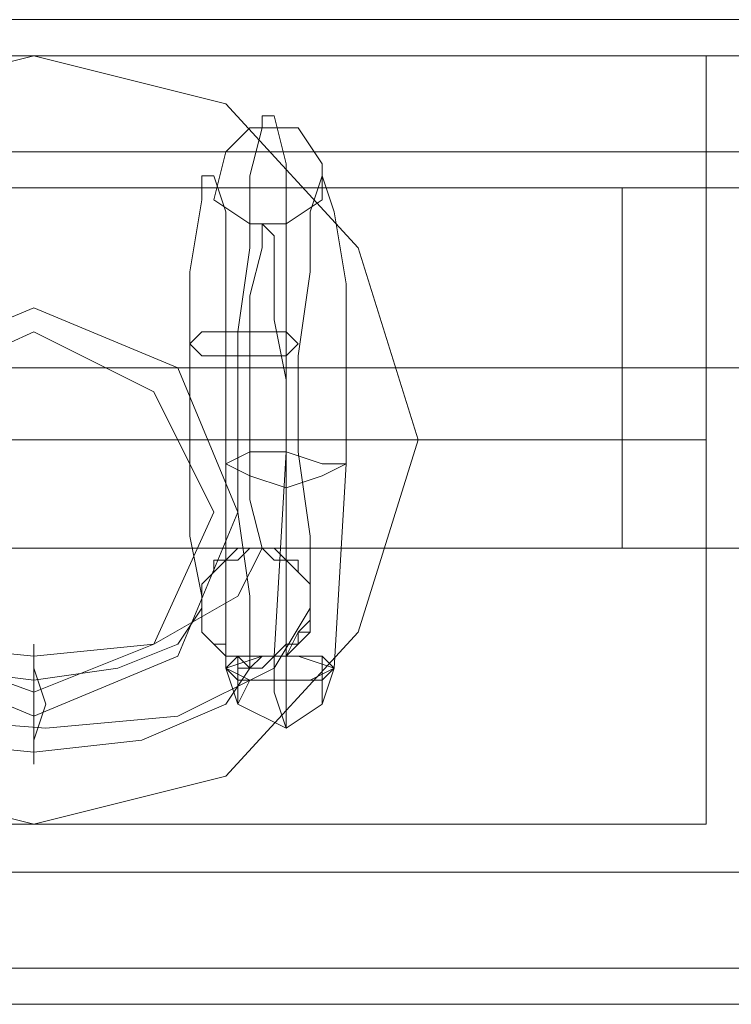
# Model space of a CAD drawing. Units: millimetres. Extents: x -3974 to 6045, y -2369 to 3748.
# Drawn here: x 2850 to 2881, y -88 to -44 of the extents above; entities that cross this region are included whole.
import ezdxf

# ---------------------------------------------------------------- set-up
doc = ezdxf.new("R2010")
doc.units = ezdxf.units.MM

# ---------------------------------------------------------------- blocks, each defined once
blk = doc.blocks.new('WMF1')
at = {"color": 30, "lineweight": 0}
for points in [[(4684.214, -3182.53), (6068.753, -3182.53)], [(4684.214, -3182.53), (6068.753, -3182.53)], [(4684.214, -3182.53), (6068.753, -3182.53)], [(4684.214, -3182.53), (6068.753, -3182.53)], [(4684.214, -3182.53), (6068.753, -3182.53)], [(4684.214, -3182.53), (6068.753, -3182.53)], [(4684.214, -3182.53), (6068.753, -3182.53)], [(4684.214, -3182.53), (6068.753, -3182.53)], [(4684.214, -3183.326), (6068.753, -3183.326)], [(4684.214, -3183.326), (6068.753, -3183.326)], [(4684.214, -3183.326), (6068.753, -3183.326)], [(4684.214, -3183.326), (6068.753, -3183.326), (4684.214, -3183.326), (6068.753, -3183.326), (4684.214, -3183.326), (6068.753, -3183.326)], [(4684.214, -3185.446), (6068.753, -3185.446)], [(4684.214, -3201.348), (6068.753, -3201.348), (6068.753, -3185.446)], [(4684.214, -3185.446), (6068.753, -3185.446)], [(4684.214, -3185.446), (6068.753, -3185.446)], [(4684.214, -3185.446), (6068.753, -3185.446)], [(4684.214, -3185.446), (6068.753, -3185.446)], [(4684.214, -3185.446), (6068.753, -3185.446)], [(4684.214, -3185.446), (6068.753, -3185.446)], [(4684.214, -3185.446), (6068.753, -3185.446), (6068.753, -3201.348)], [(4684.214, -3201.348), (6068.753, -3201.348)], [(4684.214, -3201.348), (6068.753, -3201.348)], [(4684.214, -3201.348), (6068.753, -3201.348)], [(4684.214, -3201.348), (6068.753, -3201.348)], [(4684.214, -3201.348), (6068.753, -3201.348)], [(4684.214, -3201.348), (6068.753, -3201.348)], [(4684.214, -3201.348), (6068.753, -3201.348)], [(4684.214, -3203.468), (6068.753, -3203.468)], [(6068.753, -3203.468), (4684.214, -3203.468)], [(4684.214, -3203.468), (6068.753, -3203.468), (4684.214, -3203.468), (6068.753, -3203.468)], [(4684.214, -3203.468), (6068.753, -3203.468)], [(4704.887, -3204.263), (6048.08, -3204.263)], [(4704.887, -3204.263), (6048.08, -3204.263)], [(4704.887, -3204.263), (6048.08, -3204.263)], [(4704.887, -3204.263), (6048.08, -3204.263)], [(4704.887, -3204.263), (6048.08, -3204.263)], [(4704.887, -3204.263), (6048.08, -3204.263)], [(4704.887, -3204.263), (6048.08, -3204.263)], [(4704.887, -3204.263), (6048.08, -3204.263)]]:
    blk.add_lwpolyline(points, dxfattribs=at)
at = {"color": 27, "lineweight": 0}
for points in [[(5661.395, -3183.326), (5676.502, -3183.326), (5691.344, -3183.326)], [(5676.502, -3200.288), (5672.262, -3199.228), (5669.081, -3196.047), (5667.756, -3191.807), (5669.081, -3187.566), (5672.262, -3184.386), (5676.502, -3183.326)], [(5676.502, -3183.326), (5680.743, -3184.386), (5683.658, -3187.566), (5684.983, -3191.807), (5683.658, -3196.047), (5680.743, -3199.228), (5676.502, -3200.288)], [(5691.344, -3183.326), (5691.344, -3184.386), (5691.344, -3187.566), (5691.344, -3191.807), (5691.344, -3196.047), (5691.344, -3199.228), (5691.344, -3200.288)], [(5691.344, -3199.228), (5691.344, -3196.047), (5691.344, -3191.807), (5691.344, -3187.566), (5691.344, -3184.386), (5691.344, -3183.326)], [(5661.395, -3191.807), (5691.344, -3191.807)], [(5684.983, -3191.807), (5691.344, -3191.807)], [(5661.395, -3200.288), (5676.502, -3200.288), (5691.344, -3200.288)]]:
    blk.add_lwpolyline(points, dxfattribs=at)
blk.add_lwpolyline([(5684.983, -3191.807), (5683.658, -3187.566), (5680.743, -3184.386), (5676.502, -3183.326), (5672.262, -3184.386), (5669.081, -3187.566), (5667.756, -3191.807), (5669.081, -3196.047), (5672.262, -3199.228), (5676.502, -3200.288), (5680.743, -3199.228), (5683.658, -3196.047), (5684.983, -3191.807)], close=True, dxfattribs=at)
at = {"color": 253, "lineweight": 0}
for points in [[(5682.068, -3192.867), (5682.068, -3190.747), (5682.068, -3188.626), (5682.068, -3187.036), (5682.068, -3185.711), (5681.803, -3184.651), (5681.538, -3184.651), (5681.538, -3184.916), (5681.273, -3185.976), (5681.273, -3187.566), (5681.008, -3189.421), (5681.008, -3191.542), (5681.008, -3193.397), (5681.273, -3195.252), (5681.273, -3196.577)], [(5682.068, -3192.867), (5682.068, -3190.747), (5682.068, -3188.626), (5682.068, -3187.036), (5682.068, -3185.711), (5681.803, -3184.651), (5681.538, -3184.651), (5681.538, -3184.916), (5681.273, -3185.976), (5681.273, -3187.566), (5681.008, -3189.421), (5681.008, -3191.542), (5681.008, -3193.397), (5681.273, -3195.252), (5681.273, -3196.577)], [(5682.068, -3192.867), (5682.068, -3190.747), (5682.068, -3188.626), (5682.068, -3187.036), (5682.068, -3185.711), (5681.803, -3184.651), (5681.538, -3184.651), (5681.538, -3184.916), (5681.273, -3185.976), (5681.273, -3187.566), (5681.008, -3189.421), (5681.008, -3191.542), (5681.008, -3193.397), (5681.273, -3195.252), (5681.273, -3196.577)], [(5682.068, -3192.867), (5682.068, -3190.747), (5682.068, -3188.626), (5682.068, -3187.036), (5682.068, -3185.711), (5681.803, -3184.651), (5681.538, -3184.651), (5681.538, -3184.916), (5681.273, -3185.976), (5681.273, -3187.566), (5681.008, -3189.421), (5681.008, -3191.542), (5681.008, -3193.397), (5681.273, -3195.252), (5681.273, -3196.577)], [(5680.743, -3192.337), (5680.743, -3190.482), (5680.743, -3188.361), (5680.743, -3186.771), (5680.478, -3185.976), (5680.213, -3185.976), (5680.213, -3186.506), (5679.948, -3188.096), (5679.948, -3189.951), (5679.948, -3192.072), (5679.948, -3193.927), (5680.213, -3195.252)], [(5680.743, -3192.337), (5680.743, -3190.482), (5680.743, -3188.361), (5680.743, -3186.771), (5680.478, -3185.976), (5680.213, -3185.976), (5680.213, -3186.506), (5679.948, -3188.096), (5679.948, -3189.951), (5679.948, -3192.072), (5679.948, -3193.927), (5680.213, -3195.252)], [(5680.743, -3192.337), (5680.743, -3190.482), (5680.743, -3188.361), (5680.743, -3186.771), (5680.478, -3185.976), (5680.213, -3185.976), (5680.213, -3186.506), (5679.948, -3188.096), (5679.948, -3189.951), (5679.948, -3192.072), (5679.948, -3193.927), (5680.213, -3195.252)], [(5680.743, -3192.337), (5680.743, -3190.482), (5680.743, -3188.361), (5680.743, -3186.771), (5680.478, -3185.976), (5680.213, -3185.976), (5680.213, -3186.506), (5679.948, -3188.096), (5679.948, -3189.951), (5679.948, -3192.072), (5679.948, -3193.927), (5680.213, -3195.252)], [(5683.393, -3192.337), (5683.393, -3190.482), (5683.393, -3188.361), (5683.128, -3186.771), (5682.863, -3185.976), (5682.598, -3186.771), (5682.598, -3188.096), (5682.333, -3189.951), (5682.333, -3192.072), (5682.598, -3193.927), (5682.598, -3195.517)], [(5683.393, -3192.337), (5683.393, -3190.482), (5683.393, -3188.361), (5683.128, -3186.771), (5682.863, -3185.976), (5682.598, -3186.771), (5682.598, -3188.096), (5682.333, -3189.951), (5682.333, -3192.072), (5682.598, -3193.927), (5682.598, -3195.517)], [(5683.393, -3192.337), (5683.393, -3190.482), (5683.393, -3188.361), (5683.128, -3186.771), (5682.863, -3185.976), (5682.598, -3186.771), (5682.598, -3188.096), (5682.333, -3189.951), (5682.333, -3192.072), (5682.598, -3193.927), (5682.598, -3195.517)], [(5683.393, -3192.337), (5683.393, -3190.482), (5683.393, -3188.361), (5683.128, -3186.771), (5682.863, -3185.976), (5682.598, -3186.771), (5682.598, -3188.096), (5682.333, -3189.951), (5682.333, -3192.072), (5682.598, -3193.927), (5682.598, -3195.517)], [(5682.068, -3192.072), (5682.068, -3190.482), (5681.803, -3189.156), (5681.803, -3187.831), (5681.803, -3187.301), (5681.538, -3187.036), (5681.538, -3187.566), (5681.273, -3188.626), (5681.273, -3189.951), (5681.273, -3191.542), (5681.273, -3193.132), (5681.538, -3194.192)], [(5682.068, -3192.072), (5682.068, -3190.482), (5681.803, -3189.156), (5681.803, -3187.831), (5681.803, -3187.301), (5681.538, -3187.036), (5681.538, -3187.566), (5681.273, -3188.626), (5681.273, -3189.951), (5681.273, -3191.542), (5681.273, -3193.132), (5681.538, -3194.192)], [(5682.068, -3192.072), (5682.068, -3190.482), (5681.803, -3189.156), (5681.803, -3187.831), (5681.803, -3187.301), (5681.538, -3187.036), (5681.538, -3187.566), (5681.273, -3188.626), (5681.273, -3189.951), (5681.273, -3191.542), (5681.273, -3193.132), (5681.538, -3194.192)], [(5682.068, -3192.072), (5682.068, -3190.482), (5681.803, -3189.156), (5681.803, -3187.831), (5681.803, -3187.301), (5681.538, -3187.036), (5681.538, -3187.566), (5681.273, -3188.626), (5681.273, -3189.951), (5681.273, -3191.542), (5681.273, -3193.132), (5681.538, -3194.192)], [(5681.803, -3196.577), (5682.068, -3192.072)], [(5681.803, -3196.577), (5682.068, -3192.072)], [(5681.803, -3196.577), (5682.068, -3192.072)], [(5681.803, -3196.577), (5682.068, -3192.072)], [(5680.743, -3196.842), (5680.743, -3192.337)], [(5680.743, -3196.842), (5680.743, -3192.337)], [(5680.743, -3196.842), (5680.743, -3192.337)], [(5680.743, -3196.842), (5680.743, -3192.337)], [(5683.128, -3196.842), (5683.393, -3192.337)], [(5683.128, -3196.842), (5683.393, -3192.337)], [(5683.128, -3196.842), (5683.393, -3192.337)], [(5683.128, -3196.842), (5683.393, -3192.337)], [(5682.068, -3197.107), (5682.068, -3192.867)], [(5682.068, -3197.107), (5682.068, -3192.867)], [(5682.068, -3197.107), (5682.068, -3192.867)], [(5682.068, -3197.107), (5682.068, -3192.867)], [(5670.936, -3194.192), (5671.997, -3195.252), (5673.852, -3196.312), (5676.502, -3196.577), (5679.153, -3196.312), (5681.008, -3195.252), (5681.538, -3194.192)], [(5670.936, -3194.192), (5671.997, -3195.252), (5673.852, -3196.312), (5676.502, -3196.577), (5679.153, -3196.312), (5681.008, -3195.252), (5681.538, -3194.192)], [(5670.936, -3194.192), (5671.997, -3195.252), (5673.852, -3196.312), (5676.502, -3196.577), (5679.153, -3196.312), (5681.008, -3195.252), (5681.538, -3194.192)], [(5670.936, -3194.192), (5671.997, -3195.252), (5673.852, -3196.312), (5676.502, -3196.577), (5679.153, -3196.312), (5681.008, -3195.252), (5681.538, -3194.192)], [(5680.213, -3195.252), (5680.213, -3194.987), (5680.478, -3194.722), (5680.743, -3194.457), (5681.008, -3194.457), (5681.273, -3194.192), (5681.538, -3194.192), (5681.803, -3194.457), (5682.068, -3194.457), (5682.333, -3194.722), (5682.598, -3194.987), (5682.598, -3195.252), (5682.598, -3195.517), (5682.598, -3195.782), (5682.598, -3196.047), (5682.333, -3196.047), (5682.333, -3196.312), (5682.068, -3196.577), (5681.803, -3196.577), (5681.538, -3196.577), (5681.273, -3196.842), (5681.008, -3196.577), (5680.743, -3196.577), (5680.478, -3196.312)], [(5680.213, -3195.252), (5680.213, -3194.987), (5680.478, -3194.722), (5680.743, -3194.457), (5681.008, -3194.457), (5681.273, -3194.192), (5681.538, -3194.192), (5681.803, -3194.457), (5682.068, -3194.457), (5682.333, -3194.722), (5682.598, -3194.987), (5682.598, -3195.252), (5682.598, -3195.517), (5682.598, -3195.782), (5682.598, -3196.047), (5682.333, -3196.047), (5682.333, -3196.312), (5682.068, -3196.577), (5681.803, -3196.577), (5681.538, -3196.577), (5681.273, -3196.842), (5681.008, -3196.577), (5680.743, -3196.577), (5680.478, -3196.312)], [(5680.213, -3195.252), (5680.213, -3194.987), (5680.478, -3194.722), (5680.743, -3194.457), (5681.008, -3194.457), (5681.273, -3194.192), (5681.538, -3194.192), (5681.803, -3194.457), (5682.068, -3194.457), (5682.333, -3194.722), (5682.598, -3194.987), (5682.598, -3195.252), (5682.598, -3195.517), (5682.598, -3195.782), (5682.598, -3196.047), (5682.333, -3196.047), (5682.333, -3196.312), (5682.068, -3196.577), (5681.803, -3196.577), (5681.538, -3196.577), (5681.273, -3196.842), (5681.008, -3196.577), (5680.743, -3196.577), (5680.478, -3196.312)], [(5680.213, -3195.252), (5680.213, -3194.987), (5680.478, -3194.722), (5680.743, -3194.457), (5681.008, -3194.457), (5681.273, -3194.192), (5681.538, -3194.192), (5681.803, -3194.457), (5682.068, -3194.457), (5682.333, -3194.722), (5682.598, -3194.987), (5682.598, -3195.252), (5682.598, -3195.517), (5682.598, -3195.782), (5682.598, -3196.047), (5682.333, -3196.047), (5682.333, -3196.312), (5682.068, -3196.577), (5681.803, -3196.577), (5681.538, -3196.577), (5681.273, -3196.842), (5681.008, -3196.577), (5680.743, -3196.577), (5680.478, -3196.312)], [(5682.598, -3195.517), (5682.598, -3195.782), (5682.333, -3196.047), (5682.333, -3196.312), (5682.068, -3196.312), (5681.803, -3196.577), (5681.538, -3196.577), (5681.273, -3196.577), (5681.008, -3196.577), (5680.743, -3196.577), (5680.743, -3196.312), (5680.478, -3196.312), (5680.213, -3196.047), (5680.213, -3195.782), (5680.213, -3195.517), (5680.213, -3195.252)], [(5682.598, -3195.252), (5682.598, -3195.517), (5682.598, -3195.782), (5682.333, -3196.047), (5682.333, -3196.312), (5682.068, -3196.312), (5681.803, -3196.577), (5681.538, -3196.577), (5681.273, -3196.577), (5681.008, -3196.577), (5680.743, -3196.577), (5680.743, -3196.312), (5680.478, -3196.312), (5680.213, -3196.047), (5680.213, -3195.782), (5680.213, -3195.517), (5680.213, -3195.252)], [(5680.213, -3195.252), (5680.213, -3195.517)], [(5682.598, -3195.517), (5682.598, -3195.782), (5682.333, -3196.047), (5682.333, -3196.312), (5682.068, -3196.312), (5681.803, -3196.577), (5681.538, -3196.577), (5681.273, -3196.577), (5681.008, -3196.577), (5680.743, -3196.577), (5680.743, -3196.312), (5680.478, -3196.312), (5680.213, -3196.047), (5680.213, -3195.782), (5680.213, -3195.517), (5680.213, -3195.252)], [(5682.598, -3195.252), (5682.598, -3195.517), (5682.598, -3195.782), (5682.333, -3196.047), (5682.333, -3196.312), (5682.068, -3196.312), (5681.803, -3196.577), (5681.538, -3196.577), (5681.273, -3196.577), (5681.008, -3196.577), (5680.743, -3196.577), (5680.743, -3196.312), (5680.478, -3196.312), (5680.213, -3196.047), (5680.213, -3195.782), (5680.213, -3195.517), (5680.213, -3195.252)], [(5680.213, -3195.252), (5680.213, -3195.517)], [(5682.598, -3195.517), (5682.598, -3195.782), (5682.333, -3196.047), (5682.333, -3196.312), (5682.068, -3196.312), (5681.803, -3196.577), (5681.538, -3196.577), (5681.273, -3196.577), (5681.008, -3196.577), (5680.743, -3196.577), (5680.743, -3196.312), (5680.478, -3196.312), (5680.213, -3196.047), (5680.213, -3195.782), (5680.213, -3195.517), (5680.213, -3195.252)], [(5682.598, -3195.252), (5682.598, -3195.517), (5682.598, -3195.782), (5682.333, -3196.047), (5682.333, -3196.312), (5682.068, -3196.312), (5681.803, -3196.577), (5681.538, -3196.577), (5681.273, -3196.577), (5681.008, -3196.577), (5680.743, -3196.577), (5680.743, -3196.312), (5680.478, -3196.312), (5680.213, -3196.047), (5680.213, -3195.782), (5680.213, -3195.517), (5680.213, -3195.252)], [(5680.213, -3195.252), (5680.213, -3195.517)], [(5682.598, -3195.517), (5682.598, -3195.782), (5682.333, -3196.047), (5682.333, -3196.312), (5682.068, -3196.312), (5681.803, -3196.577), (5681.538, -3196.577), (5681.273, -3196.577), (5681.008, -3196.577), (5680.743, -3196.577), (5680.743, -3196.312), (5680.478, -3196.312), (5680.213, -3196.047), (5680.213, -3195.782), (5680.213, -3195.517), (5680.213, -3195.252)], [(5682.598, -3195.252), (5682.598, -3195.517), (5682.598, -3195.782), (5682.333, -3196.047), (5682.333, -3196.312), (5682.068, -3196.312), (5681.803, -3196.577), (5681.538, -3196.577), (5681.273, -3196.577), (5681.008, -3196.577), (5680.743, -3196.577), (5680.743, -3196.312), (5680.478, -3196.312), (5680.213, -3196.047), (5680.213, -3195.782), (5680.213, -3195.517), (5680.213, -3195.252)], [(5680.213, -3195.252), (5680.213, -3195.517)], [(5680.478, -3196.312), (5680.743, -3196.577), (5681.008, -3196.577), (5681.538, -3196.577), (5682.068, -3196.577), (5682.333, -3196.047), (5682.598, -3195.782), (5682.598, -3195.517), (5682.598, -3195.252)], [(5680.478, -3196.312), (5680.743, -3196.577), (5681.008, -3196.577), (5681.538, -3196.577), (5682.068, -3196.577), (5682.333, -3196.047), (5682.598, -3195.782), (5682.598, -3195.517), (5682.598, -3195.252)], [(5680.478, -3196.312), (5680.743, -3196.577), (5681.008, -3196.577), (5681.538, -3196.577), (5682.068, -3196.577), (5682.333, -3196.047), (5682.598, -3195.782), (5682.598, -3195.517), (5682.598, -3195.252)], [(5680.478, -3196.312), (5680.743, -3196.577), (5681.008, -3196.577), (5681.538, -3196.577), (5682.068, -3196.577), (5682.333, -3196.047), (5682.598, -3195.782), (5682.598, -3195.517), (5682.598, -3195.252)], [(5682.598, -3195.252), (5682.598, -3195.517)], [(5682.598, -3195.517), (5682.598, -3195.252)], [(5682.598, -3195.252), (5682.598, -3195.517)], [(5682.598, -3195.517), (5682.598, -3195.252)], [(5682.598, -3195.252), (5682.598, -3195.517)], [(5682.598, -3195.517), (5682.598, -3195.252)], [(5682.598, -3195.252), (5682.598, -3195.517)], [(5682.598, -3195.517), (5682.598, -3195.252)], [(5669.611, -3195.517), (5670.936, -3196.842), (5673.322, -3197.902), (5676.767, -3198.168), (5679.683, -3197.902), (5681.803, -3196.842), (5682.598, -3195.517)], [(5669.611, -3195.517), (5670.936, -3196.842), (5673.322, -3197.902), (5676.767, -3198.168), (5679.683, -3197.902), (5681.803, -3196.842), (5682.598, -3195.517)], [(5669.611, -3195.517), (5670.936, -3196.842), (5673.322, -3197.902), (5676.767, -3198.168), (5679.683, -3197.902), (5681.803, -3196.842), (5682.598, -3195.517)], [(5669.611, -3195.517), (5670.936, -3196.842), (5673.322, -3197.902), (5676.767, -3198.168), (5679.683, -3197.902), (5681.803, -3196.842), (5682.598, -3195.517)], [(5672.262, -3195.517), (5672.792, -3196.312), (5674.382, -3196.842), (5676.502, -3197.107), (5678.357, -3196.842), (5679.683, -3196.312), (5680.213, -3195.517)], [(5672.262, -3195.517), (5672.792, -3196.312), (5674.382, -3196.842), (5676.502, -3197.107), (5678.357, -3196.842), (5679.683, -3196.312), (5680.213, -3195.517)], [(5672.262, -3195.517), (5672.792, -3196.312), (5674.382, -3196.842), (5676.502, -3197.107), (5678.357, -3196.842), (5679.683, -3196.312), (5680.213, -3195.517)], [(5672.262, -3195.517), (5672.792, -3196.312), (5674.382, -3196.842), (5676.502, -3197.107), (5678.357, -3196.842), (5679.683, -3196.312), (5680.213, -3195.517)], [(5681.273, -3197.107), (5680.743, -3196.842), (5681.538, -3196.577), (5682.333, -3196.577), (5683.128, -3196.842), (5682.598, -3197.107)], [(5681.273, -3197.107), (5680.743, -3196.842), (5681.538, -3196.577), (5682.333, -3196.577), (5683.128, -3196.842), (5682.598, -3197.107)], [(5681.273, -3197.107), (5681.008, -3197.637), (5681.008, -3197.372), (5681.008, -3196.577)], [(5681.273, -3197.107), (5681.008, -3197.637), (5681.008, -3197.372), (5681.008, -3196.577)], [(5681.273, -3197.107), (5681.008, -3197.637), (5681.008, -3197.372), (5681.008, -3196.577)], [(5681.273, -3197.107), (5681.008, -3197.637), (5681.008, -3197.372), (5681.008, -3196.577)], [(5681.273, -3196.577), (5681.273, -3196.842)], [(5681.273, -3196.577), (5681.273, -3196.842)], [(5681.273, -3196.577), (5681.273, -3196.842)], [(5681.273, -3196.577), (5681.273, -3196.842)], [(5682.068, -3197.107), (5682.068, -3197.902), (5682.068, -3198.168), (5681.803, -3197.372), (5681.803, -3196.577)], [(5682.068, -3197.107), (5682.068, -3197.902), (5682.068, -3198.168), (5681.803, -3197.372), (5681.803, -3196.577)], [(5682.068, -3197.107), (5682.068, -3197.902), (5682.068, -3198.168), (5681.803, -3197.372), (5681.803, -3196.577)], [(5682.068, -3197.107), (5682.068, -3197.902), (5682.068, -3198.168), (5681.803, -3197.372), (5681.803, -3196.577)], [(5682.863, -3197.107), (5682.863, -3197.637), (5682.863, -3197.372), (5682.863, -3196.577)], [(5682.863, -3197.107), (5682.863, -3197.637), (5682.863, -3197.372), (5682.863, -3196.577)], [(5682.863, -3197.107), (5682.863, -3197.637), (5682.863, -3197.372), (5682.863, -3196.577)], [(5682.863, -3197.107), (5682.863, -3197.637), (5682.863, -3197.372), (5682.863, -3196.577)], [(5670.936, -3196.842), (5671.997, -3197.637), (5673.852, -3198.433), (5676.502, -3198.698), (5678.887, -3198.433), (5680.743, -3197.637), (5681.273, -3196.842)], [(5670.936, -3196.842), (5671.997, -3197.637), (5673.852, -3198.433), (5676.502, -3198.698), (5678.887, -3198.433), (5680.743, -3197.637), (5681.273, -3196.842)], [(5670.936, -3196.842), (5671.997, -3197.637), (5673.852, -3198.433), (5676.502, -3198.698), (5678.887, -3198.433), (5680.743, -3197.637), (5681.273, -3196.842)], [(5670.936, -3196.842), (5671.997, -3197.637), (5673.852, -3198.433), (5676.502, -3198.698), (5678.887, -3198.433), (5680.743, -3197.637), (5681.273, -3196.842)], [(5680.743, -3196.842), (5681.008, -3197.637), (5682.068, -3198.168), (5682.863, -3197.637), (5683.128, -3196.842)], [(5680.743, -3196.842), (5681.008, -3197.637), (5682.068, -3198.168), (5682.863, -3197.637), (5683.128, -3196.842)], [(5680.743, -3196.842), (5681.008, -3197.637), (5682.068, -3198.168), (5682.863, -3197.637), (5683.128, -3196.842)], [(5680.743, -3196.842), (5681.008, -3197.637), (5682.068, -3198.168), (5682.863, -3197.637), (5683.128, -3196.842)]]:
    blk.add_lwpolyline(points, dxfattribs=at)
for points in [[(5680.478, -3186.506), (5680.743, -3185.446), (5681.273, -3184.916), (5682.333, -3184.916), (5682.863, -3185.711), (5682.863, -3186.506), (5682.068, -3187.036), (5681.273, -3187.036), (5680.478, -3186.506)], [(5680.478, -3186.506), (5680.743, -3185.446), (5681.273, -3184.916), (5682.333, -3184.916), (5682.863, -3185.711), (5682.863, -3186.506), (5682.068, -3187.036), (5681.273, -3187.036), (5680.478, -3186.506)], [(5680.478, -3186.506), (5680.743, -3185.446), (5681.273, -3184.916), (5682.333, -3184.916), (5682.863, -3185.711), (5682.863, -3186.506), (5682.068, -3187.036), (5681.273, -3187.036), (5680.478, -3186.506)], [(5680.478, -3186.506), (5680.743, -3185.446), (5681.273, -3184.916), (5682.333, -3184.916), (5682.863, -3185.711), (5682.863, -3186.506), (5682.068, -3187.036), (5681.273, -3187.036), (5680.478, -3186.506)], [(5682.333, -3189.686), (5682.068, -3189.951), (5681.273, -3189.951), (5680.213, -3189.951), (5679.948, -3189.686), (5680.213, -3189.421), (5681.273, -3189.421), (5682.068, -3189.421), (5682.333, -3189.686)], [(5682.333, -3189.686), (5682.068, -3189.951), (5681.273, -3189.951), (5680.213, -3189.951), (5679.948, -3189.686), (5680.213, -3189.421), (5681.273, -3189.421), (5682.068, -3189.421), (5682.333, -3189.686)], [(5682.333, -3189.686), (5682.068, -3189.951), (5681.273, -3189.951), (5680.213, -3189.951), (5679.948, -3189.686), (5680.213, -3189.421), (5681.273, -3189.421), (5682.068, -3189.421), (5682.333, -3189.686)], [(5682.333, -3189.686), (5682.068, -3189.951), (5681.273, -3189.951), (5680.213, -3189.951), (5679.948, -3189.686), (5680.213, -3189.421), (5681.273, -3189.421), (5682.068, -3189.421), (5682.333, -3189.686)], [(5683.393, -3192.337), (5682.863, -3192.602), (5682.068, -3192.867), (5681.273, -3192.602), (5680.743, -3192.337), (5681.273, -3192.072), (5682.068, -3192.072), (5682.863, -3192.337), (5683.393, -3192.337)], [(5683.393, -3192.337), (5682.863, -3192.602), (5682.068, -3192.867), (5681.273, -3192.602), (5680.743, -3192.337), (5681.273, -3192.072), (5682.068, -3192.072), (5682.863, -3192.337), (5683.393, -3192.337)], [(5683.393, -3192.337), (5682.863, -3192.602), (5682.068, -3192.867), (5681.273, -3192.602), (5680.743, -3192.337), (5681.273, -3192.072), (5682.068, -3192.072), (5682.863, -3192.337), (5683.393, -3192.337)], [(5683.393, -3192.337), (5682.863, -3192.602), (5682.068, -3192.867), (5681.273, -3192.602), (5680.743, -3192.337), (5681.273, -3192.072), (5682.068, -3192.072), (5682.863, -3192.337), (5683.393, -3192.337)], [(5676.502, -3196.312), (5676.502, -3196.842), (5676.767, -3197.637), (5676.502, -3198.433), (5676.502, -3198.963), (5676.502, -3198.433), (5676.502, -3197.637), (5676.502, -3196.842), (5676.502, -3196.312)], [(5676.502, -3196.312), (5676.502, -3196.842), (5676.767, -3197.637), (5676.502, -3198.433), (5676.502, -3198.963), (5676.502, -3198.433), (5676.502, -3197.637), (5676.502, -3196.842), (5676.502, -3196.312)], [(5676.502, -3196.312), (5676.502, -3196.842), (5676.767, -3197.637), (5676.502, -3198.433), (5676.502, -3198.963), (5676.502, -3198.433), (5676.502, -3197.637), (5676.502, -3196.842), (5676.502, -3196.312)], [(5676.502, -3196.312), (5676.502, -3196.842), (5676.767, -3197.637), (5676.502, -3198.433), (5676.502, -3198.963), (5676.502, -3198.433), (5676.502, -3197.637), (5676.502, -3196.842), (5676.502, -3196.312)], [(5680.743, -3196.842), (5681.008, -3197.107), (5682.068, -3197.107), (5682.863, -3197.107), (5683.128, -3196.842), (5682.863, -3196.577), (5682.068, -3196.577), (5681.008, -3196.577), (5680.743, -3196.842)], [(5680.743, -3196.842), (5681.008, -3197.107), (5682.068, -3197.107), (5682.863, -3197.107), (5683.128, -3196.842), (5682.863, -3196.577), (5682.068, -3196.577), (5681.008, -3196.577), (5680.743, -3196.842)], [(5680.743, -3196.842), (5681.008, -3197.107), (5682.068, -3197.107), (5682.863, -3197.107), (5683.128, -3196.842), (5682.863, -3196.577), (5682.068, -3196.577), (5681.008, -3196.577), (5680.743, -3196.842)], [(5680.743, -3196.842), (5681.008, -3197.107), (5682.068, -3197.107), (5682.863, -3197.107), (5683.128, -3196.842), (5682.863, -3196.577), (5682.068, -3196.577), (5681.008, -3196.577), (5680.743, -3196.842)]]:
    blk.add_lwpolyline(points, close=True, dxfattribs=at)
at = {"color": 53, "lineweight": 0}
for points in [[(5663.515, -3186.241), (5689.489, -3186.241)], [(5663.515, -3186.241), (5689.489, -3186.241)], [(5663.515, -3186.241), (5689.489, -3186.241)], [(5663.515, -3186.241), (5689.489, -3186.241)], [(5663.515, -3186.241), (5689.489, -3186.241)], [(5689.489, -3194.192), (5689.489, -3193.132), (5689.489, -3190.216), (5689.489, -3187.301), (5689.489, -3186.241)], [(5689.489, -3186.241), (5696.38, -3186.241), (5702.21, -3186.241)], [(5689.489, -3194.192), (5689.489, -3193.132), (5689.489, -3190.216), (5689.489, -3187.301), (5689.489, -3186.241)], [(5689.489, -3186.241), (5696.38, -3186.241), (5702.21, -3186.241)], [(5689.489, -3194.192), (5689.489, -3193.132), (5689.489, -3190.216), (5689.489, -3187.301), (5689.489, -3186.241)], [(5689.489, -3186.241), (5696.38, -3186.241), (5702.21, -3186.241)], [(5689.489, -3194.192), (5689.489, -3193.132), (5689.489, -3190.216), (5689.489, -3187.301), (5689.489, -3186.241)], [(5689.489, -3186.241), (5696.38, -3186.241), (5702.21, -3186.241)], [(5689.489, -3194.192), (5689.489, -3193.132), (5689.489, -3190.216), (5689.489, -3187.301), (5689.489, -3186.241)], [(5689.489, -3186.241), (5696.38, -3186.241), (5702.21, -3186.241)], [(5689.489, -3187.301), (5689.489, -3190.216), (5689.489, -3193.132), (5689.489, -3194.192)], [(5689.489, -3187.301), (5689.489, -3190.216), (5689.489, -3193.132), (5689.489, -3194.192)], [(5689.489, -3187.301), (5689.489, -3190.216), (5689.489, -3193.132), (5689.489, -3194.192)], [(5689.489, -3187.301), (5689.489, -3190.216), (5689.489, -3193.132), (5689.489, -3194.192)], [(5689.489, -3187.301), (5689.489, -3190.216), (5689.489, -3193.132), (5689.489, -3194.192)], [(5663.515, -3190.216), (5689.489, -3190.216)], [(5663.515, -3190.216), (5689.489, -3190.216)], [(5663.515, -3190.216), (5689.489, -3190.216)], [(5663.515, -3190.216), (5689.489, -3190.216)], [(5663.515, -3190.216), (5689.489, -3190.216)], [(5663.515, -3190.216), (5689.489, -3190.216)], [(5663.515, -3190.216), (5689.489, -3190.216)], [(5663.515, -3190.216), (5689.489, -3190.216)], [(5663.515, -3190.216), (5689.489, -3190.216)], [(5663.515, -3190.216), (5689.489, -3190.216)], [(5689.489, -3190.216), (5697.705, -3190.216), (5704.861, -3190.216)], [(5689.489, -3190.216), (5694.79, -3190.216), (5699.295, -3190.216)], [(5689.489, -3190.216), (5697.705, -3190.216), (5704.861, -3190.216)], [(5689.489, -3190.216), (5694.79, -3190.216), (5699.295, -3190.216)], [(5689.489, -3190.216), (5697.705, -3190.216), (5704.861, -3190.216)], [(5689.489, -3190.216), (5694.79, -3190.216), (5699.295, -3190.216)], [(5689.489, -3190.216), (5697.705, -3190.216), (5704.861, -3190.216)], [(5689.489, -3190.216), (5694.79, -3190.216), (5699.295, -3190.216)], [(5689.489, -3190.216), (5697.705, -3190.216), (5704.861, -3190.216)], [(5689.489, -3190.216), (5694.79, -3190.216), (5699.295, -3190.216)], [(5663.515, -3194.192), (5689.489, -3194.192)], [(5663.515, -3194.192), (5689.489, -3194.192)], [(5663.515, -3194.192), (5689.489, -3194.192)], [(5663.515, -3194.192), (5689.489, -3194.192)], [(5663.515, -3194.192), (5689.489, -3194.192)], [(5689.489, -3194.192), (5696.38, -3194.192), (5702.21, -3194.192)], [(5689.489, -3194.192), (5696.38, -3194.192), (5702.21, -3194.192)], [(5689.489, -3194.192), (5696.38, -3194.192), (5702.21, -3194.192)], [(5689.489, -3194.192), (5696.38, -3194.192), (5702.21, -3194.192)], [(5689.489, -3194.192), (5696.38, -3194.192), (5702.21, -3194.192)]]:
    blk.add_lwpolyline(points, dxfattribs=at)
at = {"color": 30, "lineweight": 0}
for points in [[(5671.997, -3193.397), (5673.322, -3190.216), (5676.502, -3188.891), (5679.683, -3190.216), (5681.008, -3193.397), (5679.683, -3196.577), (5676.502, -3197.902), (5673.322, -3196.577), (5671.997, -3193.397)], [(5681.008, -3193.397), (5679.683, -3190.216), (5676.502, -3188.891), (5673.322, -3190.216), (5671.997, -3193.397), (5673.322, -3196.577), (5676.502, -3197.902), (5679.683, -3196.577), (5681.008, -3193.397)], [(4684.214, -3203.468), (6068.753, -3203.468), (4684.214, -3203.468)]]:
    blk.add_lwpolyline(points, close=True, dxfattribs=at)
at = {"color": 53, "lineweight": 0}
for points in [[(5672.262, -3193.397), (5673.587, -3190.747), (5676.502, -3189.421), (5679.153, -3190.747), (5680.478, -3193.397), (5679.153, -3196.312), (5676.502, -3197.372), (5673.587, -3196.312), (5672.262, -3193.397)], [(5680.478, -3193.397), (5679.153, -3190.747), (5676.502, -3189.421), (5673.587, -3190.747), (5672.262, -3193.397), (5673.587, -3196.312), (5676.502, -3197.372), (5679.153, -3196.312), (5680.478, -3193.397)]]:
    blk.add_lwpolyline(points, close=True, dxfattribs=at)
at = {"color": 7, "lineweight": 0}
for points in [[(5681.273, -3196.842), (5681.538, -3196.842), (5681.803, -3196.577), (5682.068, -3196.577), (5682.333, -3196.312), (5682.598, -3196.047), (5682.598, -3195.782), (5682.598, -3195.517), (5682.598, -3195.252), (5682.598, -3194.987), (5682.333, -3194.722), (5682.333, -3194.457), (5682.068, -3194.457), (5681.803, -3194.192), (5681.538, -3194.192), (5681.273, -3194.192), (5681.008, -3194.192), (5680.743, -3194.457), (5680.478, -3194.457), (5680.478, -3194.722), (5680.213, -3194.987), (5680.213, -3195.252)], [(5681.273, -3196.842), (5681.538, -3196.842), (5681.803, -3196.577), (5682.068, -3196.577), (5682.333, -3196.312), (5682.598, -3196.047), (5682.598, -3195.782), (5682.598, -3195.517), (5682.598, -3195.252), (5682.598, -3194.987), (5682.333, -3194.722), (5682.333, -3194.457), (5682.068, -3194.457), (5681.803, -3194.192), (5681.538, -3194.192), (5681.273, -3194.192), (5681.008, -3194.192), (5680.743, -3194.457), (5680.478, -3194.457), (5680.478, -3194.722), (5680.213, -3194.987), (5680.213, -3195.252)], [(5681.273, -3196.842), (5681.538, -3196.842), (5681.803, -3196.577), (5682.068, -3196.577), (5682.333, -3196.312), (5682.598, -3196.047), (5682.598, -3195.782), (5682.598, -3195.517), (5682.598, -3195.252), (5682.598, -3194.987), (5682.333, -3194.722), (5682.333, -3194.457), (5682.068, -3194.457), (5681.803, -3194.192), (5681.538, -3194.192), (5681.273, -3194.192), (5681.008, -3194.192), (5680.743, -3194.457), (5680.478, -3194.457), (5680.478, -3194.722), (5680.213, -3194.987), (5680.213, -3195.252)], [(5681.273, -3196.842), (5681.538, -3196.842), (5681.803, -3196.577), (5682.068, -3196.577), (5682.333, -3196.312), (5682.598, -3196.047), (5682.598, -3195.782), (5682.598, -3195.517), (5682.598, -3195.252), (5682.598, -3194.987), (5682.333, -3194.722), (5682.333, -3194.457), (5682.068, -3194.457), (5681.803, -3194.192), (5681.538, -3194.192), (5681.273, -3194.192), (5681.008, -3194.192), (5680.743, -3194.457), (5680.478, -3194.457), (5680.478, -3194.722), (5680.213, -3194.987), (5680.213, -3195.252)], [(5680.478, -3196.312), (5680.743, -3196.577), (5681.008, -3196.577), (5681.008, -3196.842), (5681.273, -3196.842)], [(5680.478, -3196.312), (5680.743, -3196.577), (5681.008, -3196.577), (5681.008, -3196.842), (5681.273, -3196.842)], [(5680.478, -3196.312), (5680.743, -3196.577), (5681.008, -3196.577), (5681.008, -3196.842), (5681.273, -3196.842)], [(5680.478, -3196.312), (5680.743, -3196.577), (5681.008, -3196.577), (5681.008, -3196.842), (5681.273, -3196.842)]]:
    blk.add_lwpolyline(points, dxfattribs=at)

msp = doc.modelspace()

# ---------------------------------------------------------------- block references
at = {"xscale": 2.001067199999852, "yscale": 2.001067200000307, "zscale": 2.0010672}
msp.add_blockref('WMF1', (-8508.425, 6324.36), dxfattribs=at)

doc.saveas('drawing.dxf')
